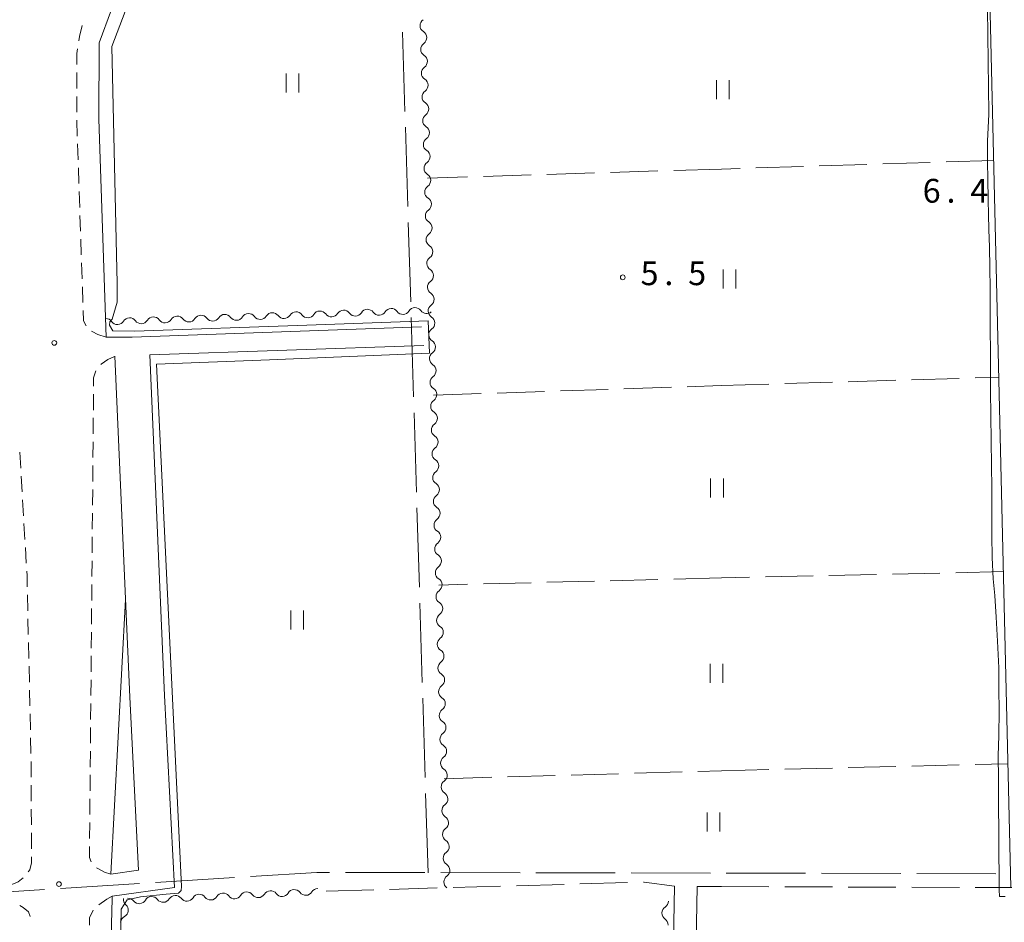
# Model space of a CAD drawing. Units: millimetres. Extents: x -76000 to -73999, y 34500 to 36000.
# Drawn here: x -74879 to -74724, y 35119 to 35261 of the extents above; entities that cross this region are included whole.
import ezdxf

# ---------------------------------------------------------------- set-up
doc = ezdxf.new("R2010")
doc.units = ezdxf.units.MM
for name, color, linetype, lineweight in [('110600_大字・町・丁目界', 7, 'Continuous', 20), ('210100_道路縁（街区線）', 7, 'Continuous', 15), ('221300_歩道', 7, 'Continuous', 9), ('510200_一条河川、細流', 7, 'Continuous', 15), ('630200_耕地界', 7, 'Continuous', 9), ('631100_田', 7, 'Continuous', 9), ('710200_等高線（主曲線）', 7, 'Continuous', 9), ('731200_図化機測定による標高点', 7, 'Continuous', 20), ('731207_図化機測定による標高点（注記）', 7, 'Continuous', 20)]:
    doc.layers.add(name, color=color, linetype=linetype, lineweight=lineweight)
doc.styles.add('Style-WORKING', font='txt')

msp = doc.modelspace()

# ---------------------------------------------------------------- linework, layer by layer
at = {"layer": '110600_大字・町・丁目界'}
for p, q in [((-74818.13, 35247.014), (-74818.51, 35259.509)), ((-74817.673, 35232.021), (-74818.053, 35244.516)), ((-74817.217, 35217.028), (-74817.597, 35229.523)), ((-74816.761, 35202.035), (-74817.141, 35214.53)), ((-74816.305, 35187.042), (-74816.685, 35199.536)), ((-74815.849, 35172.049), (-74816.229, 35184.543)), ((-74815.392, 35157.056), (-74815.773, 35169.55)), ((-74814.936, 35142.063), (-74815.316, 35154.557)), ((-74814.48, 35127.07), (-74814.86, 35139.564)), ((-74827.494, 35127.094), (-74814.994, 35127.076)), ((-74812.494, 35127.072), (-74799.994, 35127.055)), ((-74797.494, 35127.051), (-74784.994, 35127.034)), ((-74782.494, 35127.03), (-74769.994, 35127.012)), ((-74767.494, 35127.008), (-74754.994, 35126.973)), ((-74752.494, 35126.966), (-74739.994, 35126.931)), ((-74737.494, 35126.924), (-74724.994, 35126.889)), ((-74872.414, 35124.555), (-74859.938, 35125.341)), ((-74857.443, 35125.498), (-74844.968, 35126.284)), ((-74887.384, 35123.613), (-74874.909, 35124.398))]:
    msp.add_line(p, q, dxfattribs=at)
at = {"layer": '110600_大字・町・丁目界', "flags": 128}
msp.add_lwpolyline([(-74842.473, 35126.441), (-74832.01, 35127.1), (-74829.994, 35127.097)], dxfattribs=at)
at = {"layer": '210100_道路縁（街区線）'}
msp.add_line((-74864.47, 35126.851), (-74862.15, 35170.085), dxfattribs=at)
at = {"layer": '210100_道路縁（街区線）', "flags": 128}
for points in [[(-74768.27, 35326.56), (-74728.16, 35327.55), (-74727.44, 35326.66), (-74727.36, 35324.71), (-74722.65, 35124.73)], [(-74861.1, 35211.45), (-74865.18, 35211.46), (-74866.34, 35245.81), (-74866.29, 35257.81), (-74862.43, 35268.39), (-74862.41, 35274.12)], [(-74815.52, 35213.07), (-74861.1, 35211.45)], [(-74858.326, 35208.678), (-74815.15, 35210.14)], [(-74863.821, 35208.458), (-74861.48, 35154.714), (-74860.084, 35127.479), (-74864.47, 35126.851)], [(-74858.326, 35208.678), (-74855.986, 35154.975), (-74854.438, 35124.756)], [(-74775.67, 35124.96), (-74777.87, 35003.92), (-74778.8, 35002.69), (-74779.67, 35002.24), (-74780.83, 35001.85), (-74866.96, 35002.29)], [(-74854.438, 35124.756), (-74864.23, 35123.35), (-74864.23, 35123.35), (-74864.23, 35122.99), (-74865.86, 35060.44), (-74866.96, 35002.29)], [(-74768.27, 35001.78), (-74773.53, 35001.81), (-74774.32, 35003.26), (-74773.62, 35041.39), (-74772.93, 35078.86), (-74772.08, 35124.9)]]:
    msp.add_lwpolyline(points, dxfattribs=at)
at = {"layer": '221300_歩道'}
for p, q in [((-74869.818, 35250.63), (-74869.808, 35253.13)), ((-74869.833, 35246.88), (-74869.823, 35249.38)), ((-74869.749, 35243.132), (-74869.834, 35245.631)), ((-74869.623, 35239.384), (-74869.707, 35241.883)), ((-74869.496, 35235.636), (-74869.581, 35238.135)), ((-74869.37, 35231.888), (-74869.454, 35234.387)), ((-74869.243, 35228.141), (-74869.328, 35230.639)), ((-74869.117, 35224.393), (-74869.201, 35226.891)), ((-74868.99, 35220.645), (-74869.074, 35223.143)), ((-74868.864, 35216.897), (-74868.948, 35219.396)), ((-74867.215, 35199.958), (-74867.194, 35202.458)), ((-74867.248, 35196.209), (-74867.226, 35198.708)), ((-74867.281, 35192.459), (-74867.259, 35194.959)), ((-74878.655, 35190.805), (-74878.8, 35193.3)), ((-74867.314, 35188.709), (-74867.292, 35191.209)), ((-74878.437, 35187.061), (-74878.582, 35189.557)), ((-74867.347, 35184.959), (-74867.325, 35187.459)), ((-74878.22, 35183.317), (-74878.365, 35185.813)), ((-74867.38, 35181.209), (-74867.358, 35183.709)), ((-74878.002, 35179.574), (-74878.147, 35182.069)), ((-74867.413, 35177.459), (-74867.391, 35179.959)), ((-74877.785, 35175.83), (-74877.93, 35178.326)), ((-74867.446, 35173.709), (-74867.424, 35176.209)), ((-74867.479, 35169.96), (-74867.457, 35172.459)), ((-74877.548, 35168.335), (-74877.604, 35170.834)), ((-74867.512, 35166.21), (-74867.49, 35168.71)), ((-74877.465, 35164.585), (-74877.521, 35167.085)), ((-74867.545, 35162.46), (-74867.523, 35164.96)), ((-74877.382, 35160.836), (-74877.437, 35163.336)), ((-74867.578, 35158.71), (-74867.556, 35161.21)), ((-74877.299, 35157.087), (-74877.354, 35159.587)), ((-74867.611, 35154.96), (-74867.589, 35157.46)), ((-74877.216, 35153.338), (-74877.271, 35155.838)), ((-74867.644, 35151.21), (-74867.622, 35153.71)), ((-74877.132, 35149.589), (-74877.188, 35152.089)), ((-74867.677, 35147.46), (-74867.655, 35149.96)), ((-74877.049, 35145.84), (-74877.105, 35148.339)), ((-74867.71, 35143.711), (-74867.688, 35146.21)), ((-74867.743, 35139.961), (-74867.721, 35142.461)), ((-74876.994, 35138.341), (-74877.001, 35140.841)), ((-74867.776, 35136.211), (-74867.754, 35138.711)), ((-74876.984, 35134.591), (-74876.991, 35137.091)), ((-74867.809, 35132.461), (-74867.787, 35134.961)), ((-74876.974, 35130.841), (-74876.981, 35133.341))]:
    msp.add_line(p, q, dxfattribs=at)
at = {"layer": '221300_歩道', "flags": 128}
for points in [[(-74869.516, 35258.111), (-74869.413, 35258.831), (-74868.968, 35260.546)], [(-74869.802, 35254.38), (-74869.795, 35256.158), (-74869.693, 35256.873)], [(-74868.368, 35213.243), (-74868.767, 35214.036), (-74868.821, 35215.648)], [(-74865.18, 35211.46), (-74866.535, 35211.861), (-74867.415, 35212.323), (-74867.487, 35212.382)], [(-74866.033, 35207.122), (-74865.998, 35207.164), (-74864.947, 35207.932), (-74863.911, 35208.416)], [(-74867.183, 35203.708), (-74867.171, 35205.019), (-74866.816, 35206.154)], [(-74877.631, 35172.084), (-74877.671, 35173.87), (-74877.712, 35174.582)], [(-74877.004, 35142.091), (-74877.009, 35144.021), (-74877.022, 35144.59)], [(-74867.558, 35128.764), (-74867.835, 35129.467), (-74867.82, 35131.211)], [(-74877.476, 35127.206), (-74877.234, 35127.516), (-74876.968, 35128.605), (-74876.971, 35129.591)], [(-74864.47, 35126.851), (-74865.476, 35127.151), (-74866.535, 35127.703), (-74866.744, 35127.851)], [(-74880.44, 35125.05), (-74879.083, 35125.6), (-74878.282, 35126.256)], [(-74864.23, 35123.35), (-74865.111, 35122.886), (-74866.34, 35122.019)], [(-74877.156, 35120.16), (-74877.42, 35120.874), (-74878.263, 35121.567), (-74878.819, 35121.899)], [(-74867.25, 35121.168), (-74867.804, 35119.964), (-74867.835, 35118.79)]]:
    msp.add_lwpolyline(points, dxfattribs=at)
at = {"layer": '510200_一条河川、細流'}
for centre, start, end in [((-74814.614357, 35260.545321), 125.486395, 237.725611), ((-74814.509258, 35256.796794), 125.486395, 237.725611), ((-74814.404159, 35253.048267), 125.486395, 237.725611), ((-74814.29906, 35249.299741), 125.486395, 237.725611), ((-74814.193961, 35245.551214), 125.486395, 237.725611), ((-74814.088862, 35241.802687), 125.486395, 237.725611), ((-74813.983763, 35238.05416), 125.486395, 237.725611), ((-74813.877949, 35234.305859), 125.505173, 237.744389), ((-74813.771621, 35230.557367), 125.505173, 237.744389), ((-74813.665294, 35226.808875), 125.505173, 237.744389), ((-74813.558966, 35223.060383), 125.505173, 237.744389), ((-74813.452639, 35219.31189), 125.505173, 237.744389), ((-74829.689743, 35215.762788), 215.912651, 328.151868), ((-74825.942102, 35215.895771), 215.912651, 328.151868), ((-74822.19446, 35216.028754), 215.912651, 328.151868), ((-74818.446819, 35216.161738), 215.912651, 328.151868), ((-74814.699178, 35216.294721), 215.912652, 310.140409), ((-74813.346404, 35215.562934), 125.463218, 237.702435), ((-74863.418515, 35214.565939), 215.912651, 328.151868), ((-74859.670874, 35214.698923), 215.912651, 328.151868), ((-74855.923232, 35214.831906), 215.912651, 328.151868), ((-74852.175591, 35214.964889), 215.912651, 328.151868), ((-74848.42795, 35215.097872), 215.912651, 328.151868), ((-74844.680308, 35215.230855), 215.912651, 328.151868), ((-74840.932667, 35215.363838), 215.912651, 328.151868), ((-74837.185026, 35215.496822), 215.912651, 328.151868), ((-74833.437384, 35215.629805), 215.912651, 328.151868), ((-74813.242822, 35211.814365), 125.463218, 237.702435), ((-74813.139239, 35208.065796), 125.463218, 237.702435), ((-74813.035657, 35204.317227), 125.463218, 237.702435), ((-74812.931871, 35200.568737), 125.469937, 237.709153), ((-74812.827849, 35196.82018), 125.469937, 237.709153), ((-74812.723827, 35193.071623), 125.469937, 237.709153), ((-74812.619805, 35189.323066), 125.469937, 237.709153), ((-74812.515783, 35185.574509), 125.469937, 237.709153), ((-74812.41176, 35181.825952), 125.469937, 237.709153), ((-74812.307738, 35178.077395), 125.469937, 237.709153), ((-74812.203716, 35174.328838), 125.469937, 237.709153), ((-74812.100088, 35170.580133), 125.457458, 237.696675), ((-74811.996882, 35166.831553), 125.457458, 237.696675), ((-74811.893677, 35163.082974), 125.457458, 237.696675), ((-74811.790471, 35159.334394), 125.457458, 237.696675), ((-74811.687265, 35155.585815), 125.457458, 237.696675), ((-74811.58406, 35151.837235), 125.457458, 237.696675), ((-74811.480854, 35148.088656), 125.457458, 237.696675), ((-74811.377648, 35144.340076), 125.457458, 237.696675), ((-74811.273918, 35140.591768), 125.480789, 237.720005), ((-74811.169186, 35136.843231), 125.480789, 237.720005), ((-74811.064453, 35133.094693), 125.480789, 237.720005), ((-74810.959721, 35129.346156), 125.480789, 237.720005), ((-74810.854989, 35125.597619), 125.480788, 232.787563), ((-74841.242744, 35124.262792), 216.701067, 328.940284), ((-74837.497287, 35124.447331), 216.701067, 328.940284), ((-74833.751831, 35124.631869), 216.701067, 328.940284), ((-74859.988369, 35123.311533), 218.53556, 330.774777), ((-74856.224571, 35123.52464), 216.701067, 328.940284), ((-74852.479114, 35123.709178), 216.701067, 328.940284), ((-74848.733657, 35123.893716), 216.701067, 328.940284), ((-74844.988201, 35124.078254), 216.701067, 328.940284), ((-74862.832309, 35121.155638), 297.367969, 49.607185), ((-74776.497187, 35120.692965), 122.752461, 234.991678)]:
    msp.add_arc(centre, 1.129844, start, end, dxfattribs=at)
at = {"layer": '510200_一条河川、細流', "extrusion": (0, 0, -1)}
for centre, start, end in [((74815.819126, 35258.635806), 122.223636, 178.393997), ((74815.819126, 35258.635806), 178.393997, 234.564358), ((74815.714027, 35254.887279), 122.223636, 178.393997), ((74815.714027, 35254.887279), 178.393997, 234.564358), ((74815.608928, 35251.138752), 122.223636, 178.393997), ((74815.608928, 35251.138752), 178.393997, 234.564358), ((74815.50383, 35247.390225), 122.223636, 178.393997), ((74815.50383, 35247.390225), 178.393997, 234.564358), ((74815.398731, 35243.641698), 122.223636, 178.393997), ((74815.398731, 35243.641698), 178.393997, 234.564358), ((74815.293632, 35239.893171), 122.223636, 178.393997), ((74815.293632, 35239.893171), 178.393997, 234.564358), ((74815.188533, 35236.144644), 122.223636, 178.393997), ((74815.18842, 35236.144442), 178.375219, 234.54558), ((74815.082092, 35232.395949), 122.204858, 178.375219), ((74815.082092, 35232.395949), 178.375219, 234.54558), ((74814.975765, 35228.647457), 122.204858, 178.375219), ((74814.975765, 35228.647457), 178.375219, 234.54558), ((74814.869437, 35224.898965), 122.204858, 178.375219), ((74814.869437, 35224.898965), 178.375219, 234.54558), ((74814.76311, 35221.150472), 122.204858, 178.375219), ((74814.76311, 35221.150472), 178.375219, 234.54558), ((74814.656783, 35217.40198), 122.204858, 178.375219), ((74814.655529, 35217.402475), 178.417174, 234.587535), ((74842.761883, 35214.040325), 31.797379, 87.967741), ((74842.761883, 35214.040325), 87.967741, 144.138102), ((74839.014242, 35214.173308), 31.797379, 87.967741), ((74839.014242, 35214.173308), 87.967741, 144.138102), ((74835.2666, 35214.306291), 31.797379, 87.967741), ((74835.2666, 35214.306291), 87.967741, 144.138102), ((74831.518959, 35214.439275), 31.797379, 87.967741), ((74831.518959, 35214.439275), 87.967741, 144.138102), ((74827.771318, 35214.572258), 31.797379, 87.967741), ((74827.771318, 35214.572258), 87.967741, 144.138102), ((74824.023676, 35214.705241), 31.797379, 87.967741), ((74824.023676, 35214.705241), 87.967741, 144.138102), ((74820.276035, 35214.838224), 31.797379, 87.967741), ((74820.276035, 35214.838224), 87.967741, 144.138102), ((74816.528394, 35214.971207), 31.797379, 87.967741), ((74816.528394, 35214.971207), 87.96774, 144.138101), ((74865.247731, 35213.242426), 87.967741, 144.138102), ((74861.50009, 35213.375409), 31.797379, 87.967741), ((74861.50009, 35213.375409), 87.967741, 144.138102), ((74857.752448, 35213.508392), 31.797379, 87.967741), ((74857.752448, 35213.508392), 87.967741, 144.138102), ((74854.004807, 35213.641376), 31.797379, 87.967741), ((74854.004807, 35213.641376), 87.967741, 144.138102), ((74850.257166, 35213.774359), 31.797379, 87.967741), ((74850.257166, 35213.774359), 87.967741, 144.138102), ((74846.509524, 35213.907342), 31.797379, 87.967741), ((74846.509524, 35213.907342), 87.967741, 144.138102), ((74814.551946, 35213.653906), 122.246813, 178.417174), ((74814.551946, 35213.653906), 178.417174, 234.587535), ((74814.448364, 35209.905337), 122.246813, 178.417174), ((74814.448364, 35209.905337), 178.417174, 234.587535), ((74814.344781, 35206.156768), 122.246813, 178.417174), ((74814.344781, 35206.156768), 178.417174, 234.587535), ((74814.241199, 35202.408199), 122.246813, 178.417174), ((74814.241211, 35202.408125), 178.410455, 234.580816), ((74814.137189, 35198.659568), 122.240094, 178.410455), ((74814.137189, 35198.659568), 178.410455, 234.580816), ((74814.033167, 35194.911011), 122.240094, 178.410455), ((74814.033167, 35194.911011), 178.410455, 234.580816), ((74813.929145, 35191.162454), 122.240094, 178.410455), ((74813.929145, 35191.162454), 178.410455, 234.580816), ((74813.825123, 35187.413897), 122.240094, 178.410455), ((74813.825123, 35187.413897), 178.410455, 234.580816), ((74813.7211, 35183.66534), 122.240094, 178.410455), ((74813.7211, 35183.66534), 178.410455, 234.580816), ((74813.617078, 35179.916783), 122.240094, 178.410455), ((74813.617078, 35179.916783), 178.410455, 234.580816), ((74813.513056, 35176.168226), 122.240094, 178.410455), ((74813.513056, 35176.168226), 178.410455, 234.580816), ((74813.409034, 35172.419669), 122.240094, 178.410455), ((74813.409028, 35172.419806), 178.422933, 234.593295), ((74813.305822, 35168.671226), 122.252572, 178.422933), ((74813.305822, 35168.671226), 178.422933, 234.593295), ((74813.202616, 35164.922647), 122.252572, 178.422933), ((74813.202616, 35164.922647), 178.422933, 234.593295), ((74813.09941, 35161.174067), 122.252572, 178.422933), ((74813.09941, 35161.174067), 178.422933, 234.593295), ((74812.996205, 35157.425488), 122.252572, 178.422933), ((74812.996205, 35157.425488), 178.422933, 234.593295), ((74812.892999, 35153.676908), 122.252572, 178.422933), ((74812.892999, 35153.676908), 178.422933, 234.593295), ((74812.789793, 35149.928329), 122.252572, 178.422933), ((74812.789793, 35149.928329), 178.422933, 234.593295), ((74812.686587, 35146.179749), 122.252572, 178.422933), ((74812.686587, 35146.179749), 178.422933, 234.593295), ((74812.583382, 35142.431169), 122.252572, 178.422933), ((74812.583606, 35142.430907), 178.399603, 234.569964), ((74812.478874, 35138.68237), 122.229242, 178.399603), ((74812.478874, 35138.68237), 178.399603, 234.569964), ((74812.374142, 35134.933833), 122.229242, 178.399603), ((74812.374142, 35134.933833), 178.399603, 234.569964), ((74812.26941, 35131.185296), 122.229242, 178.399603), ((74812.26941, 35131.185296), 178.399603, 234.569964), ((74812.164678, 35127.436759), 122.229242, 178.399603), ((74812.164678, 35127.436759), 178.399603, 234.569964), ((74850.544489, 35122.545158), 31.008964, 87.179325), ((74850.544489, 35122.545158), 87.179325, 143.349686), ((74846.799032, 35122.729696), 31.008964, 87.179325), ((74846.799032, 35122.729696), 87.179325, 143.349686), ((74843.053575, 35122.914234), 31.008964, 87.179325), ((74843.053575, 35122.914234), 87.179325, 143.349686), ((74839.308119, 35123.098772), 31.008964, 87.179325), ((74839.308119, 35123.098772), 87.179325, 143.349686), ((74835.562662, 35123.283311), 31.008964, 87.179325), ((74835.562662, 35123.283311), 87.179325, 143.349686), ((74831.817205, 35123.467849), 31.008964, 87.179325), ((74861.369953, 35122.87588), 310.342062, 6.512423), ((74861.755102, 35121.905696), 85.344832, 141.515193), ((74858.017472, 35122.210041), 29.174471, 85.344832), ((74858.035402, 35122.176081), 87.179325, 143.349686), ((74854.289945, 35122.36062), 31.008964, 87.179325), ((74854.289945, 35122.36062), 87.179325, 143.349686), ((74777.717847, 35122.592361), 181.127931, 237.298292), ((74861.795272, 35119.150078), 6.512423, 62.682784), ((74777.791665, 35118.843088), 124.957569, 181.127931)]:
    msp.add_arc(centre, 1.127969, start, end, dxfattribs=at)
at = {"layer": '630200_耕地界'}
for p, q in [((-74745.34, 35238.661), (-74752.836, 35238.425)), ((-74735.345, 35238.976), (-74742.841, 35238.74)), ((-74725.35, 35239.29), (-74732.846, 35239.054)), ((-74798.255, 35237.001), (-74805.752, 35236.766)), ((-74788.26, 35237.314), (-74795.757, 35237.079)), ((-74778.265, 35237.627), (-74785.761, 35237.392)), ((-74768.27, 35237.94), (-74775.766, 35237.705)), ((-74765.33, 35238.032), (-74768.27, 35237.94)), ((-74755.335, 35238.347), (-74762.831, 35238.111)), ((-74808.25, 35236.688), (-74814.57, 35236.49)), ((-74758.274, 35204.119), (-74750.778, 35204.344)), ((-74748.279, 35204.419), (-74740.782, 35204.643)), ((-74738.283, 35204.718), (-74730.787, 35204.943)), ((-74728.288, 35205.018), (-74724.54, 35205.13)), ((-74803.616, 35202.635), (-74796.12, 35202.886)), ((-74793.621, 35202.97), (-74786.125, 35203.221)), ((-74783.627, 35203.305), (-74776.131, 35203.556)), ((-74773.632, 35203.64), (-74768.27, 35203.82)), ((-74768.27, 35203.82), (-74760.773, 35204.045)), ((-74813.61, 35202.3), (-74806.114, 35202.551)), ((-74778.267, 35173.266), (-74785.764, 35173.076)), ((-74768.27, 35173.52), (-74775.768, 35173.33)), ((-74763.81, 35173.618), (-74768.27, 35173.52)), ((-74753.813, 35173.839), (-74761.311, 35173.673)), ((-74743.815, 35174.059), (-74751.313, 35173.894)), ((-74733.818, 35174.28), (-74741.316, 35174.114)), ((-74723.82, 35174.5), (-74731.318, 35174.335)), ((-74808.257, 35172.505), (-74812.78, 35172.39)), ((-74798.26, 35172.759), (-74805.758, 35172.568)), ((-74788.264, 35173.012), (-74795.761, 35172.822)), ((-74748.276, 35143.621), (-74740.778, 35143.806)), ((-74738.279, 35143.867), (-74730.781, 35144.051)), ((-74728.282, 35144.113), (-74723.11, 35144.24)), ((-74801.944, 35142.166), (-74794.447, 35142.381)), ((-74791.948, 35142.452), (-74784.451, 35142.667)), ((-74781.952, 35142.738), (-74774.455, 35142.953)), ((-74771.956, 35143.024), (-74768.27, 35143.13)), ((-74768.27, 35143.13), (-74760.772, 35143.314)), ((-74758.273, 35143.376), (-74750.775, 35143.56)), ((-74811.94, 35141.88), (-74804.443, 35142.095)), ((-74800.542, 35125.006), (-74793.045, 35125.216)), ((-74790.546, 35125.286), (-74783.049, 35125.496)), ((-74830.53, 35124.16), (-74823.033, 35124.372)), ((-74820.534, 35124.443), (-74813.037, 35124.655)), ((-74810.538, 35124.726), (-74803.041, 35124.936)), ((-74772.08, 35124.9), (-74768.27, 35124.87)), ((-74768.27, 35124.87), (-74760.77, 35124.847)), ((-74758.27, 35124.839), (-74750.77, 35124.815)), ((-74748.27, 35124.808), (-74740.77, 35124.784)), ((-74738.27, 35124.776), (-74730.77, 35124.753)), ((-74728.27, 35124.745), (-74720.77, 35124.722))]:
    msp.add_line(p, q, dxfattribs=at)
at = {"layer": '630200_耕地界', "flags": 128}
msp.add_lwpolyline([(-74780.55, 35125.566), (-74780.41, 35125.57), (-74775.67, 35124.96)], dxfattribs=at)
at = {"layer": '631100_田'}
for p, q in [((-74836.82, 35250.01), (-74836.82, 35253.01)), ((-74834.82, 35250.01), (-74834.82, 35253.01)), ((-74769.046, 35248.92), (-74769.046, 35251.92)), ((-74767.046, 35248.92), (-74767.046, 35251.92)), ((-74767.98, 35219.127), (-74767.98, 35222.127)), ((-74765.98, 35219.127), (-74765.98, 35222.127)), ((-74769.956, 35186.169), (-74769.956, 35189.169)), ((-74767.956, 35186.169), (-74767.956, 35189.169)), ((-74836.12, 35165.37), (-74836.12, 35168.37)), ((-74834.12, 35165.37), (-74834.12, 35168.37)), ((-74770.013, 35156.997), (-74770.013, 35159.997)), ((-74768.013, 35156.997), (-74768.013, 35159.997)), ((-74770.488, 35133.564), (-74770.488, 35136.564)), ((-74768.488, 35133.564), (-74768.488, 35136.564))]:
    msp.add_line(p, q, dxfattribs=at)
at = {"layer": '710200_等高線（主曲線）', "flags": 128}
for points in [[(-74864.247, 35043.476), (-74862.823, 35121.315), (-74861.866, 35122.811), (-74859.799, 35123.286), (-74855.744, 35123.659), (-74853.804, 35123.839), (-74853.368, 35124.275), (-74853.32, 35124.905), (-74857.255, 35207.187), (-74839.475, 35207.86), (-74814.252, 35208.897), (-74814.467, 35214.034), (-74833.567, 35213.331), (-74860.751, 35212.374), (-74864.153, 35212.438), (-74864.651, 35213.315), (-74864.625, 35213.851), (-74864.279, 35214.302), (-74863.465, 35216.982), (-74863.465, 35217.828), (-74863.473, 35220.072), (-74863.517, 35222.101), (-74864.33, 35257.219), (-74859.958, 35268.763)], [(-74723.571, 35123.301), (-74723.786, 35123.3), (-74724.215, 35123.298), (-74724.467, 35123.32), (-74724.471, 35124.379), (-74724.487, 35126.674), (-74724.543, 35130.074), (-74724.57, 35133.451), (-74724.585, 35137.709), (-74724.622, 35141.864), (-74724.635, 35145.486), (-74724.551, 35148.656), (-74724.52, 35152.544), (-74724.533, 35156.04), (-74724.559, 35159.358), (-74724.76, 35163.571), (-74724.965, 35167.303), (-74725.163, 35170.739), (-74725.454, 35173.389), (-74725.577, 35176.729), (-74725.649, 35180.21), (-74725.655, 35184.009), (-74725.667, 35187.438), (-74725.681, 35191.408), (-74725.738, 35194.896), (-74725.799, 35199.295), (-74725.855, 35202.761), (-74725.865, 35205.39), (-74725.879, 35209.234), (-74725.891, 35212.611), (-74725.902, 35215.825), (-74725.914, 35219.121), (-74725.97, 35222.357), (-74726.034, 35225.697), (-74726.11, 35228.363), (-74726.186, 35230.836), (-74726.238, 35233.043), (-74726.302, 35236.45), (-74726.326, 35238.961), (-74726.345, 35242.33), (-74726.138, 35246.582), (-74726.191, 35250.907), (-74726.242, 35254.795), (-74726.258, 35259.165), (-74726.316, 35263.097)]]:
    msp.add_lwpolyline(points, dxfattribs=at)
at = {"layer": '731200_図化機測定による標高点'}
for centre in [(-74783.8, 35220.87), (-74873.37, 35210.542), (-74872.635, 35125.277)]:
    msp.add_circle(centre, 0.375, dxfattribs=at)

# ---------------------------------------------------------------- texts
at = {"layer": '731207_図化機測定による標高点（注記）', "style": 'Style-WORKING'}
for s, p in [('6', (-74736.55, 35232.63)), ('4', (-74729.05, 35232.63)), ('.', (-74732.8, 35232.63)), ('5', (-74781, 35219.64)), ('5', (-74773.5, 35219.64)), ('.', (-74777.25, 35219.64))]:
    msp.add_text(s, height=3.75, dxfattribs=at).set_placement(p)

doc.saveas('drawing.dxf')
